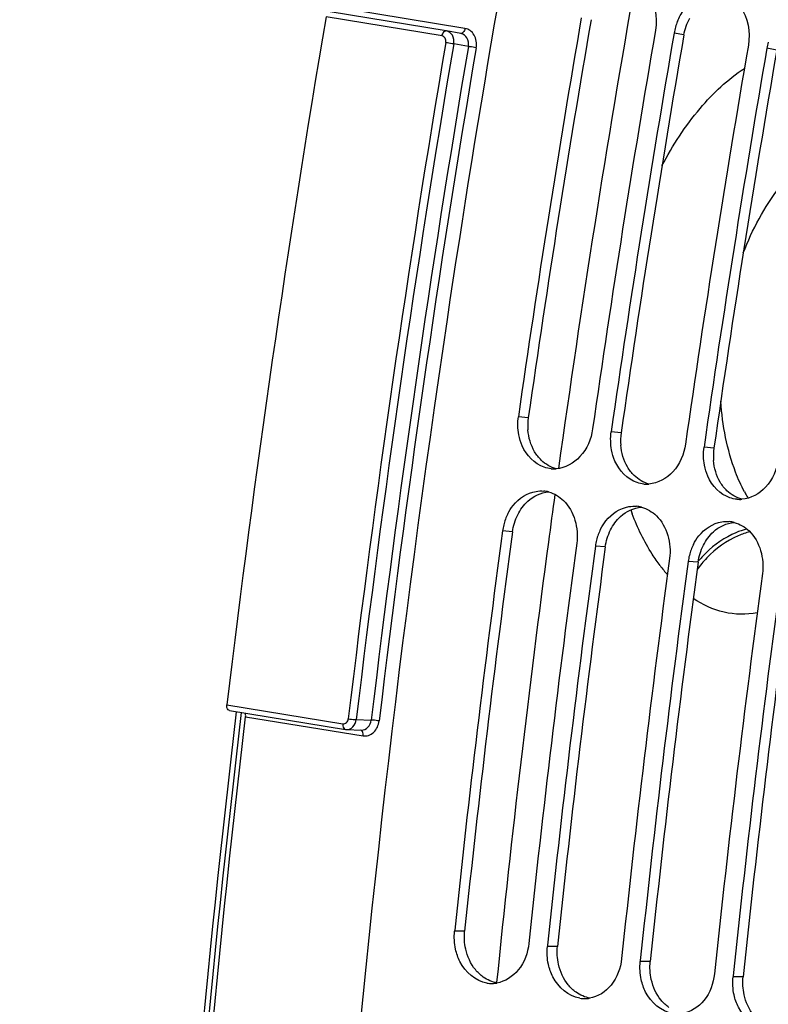
# Model space of a CAD drawing. Units: millimetres. Extents: x 0 to 594, y 0 to 420.
# Drawn here: x 248 to 255, y 70 to 79 of the extents above; entities that cross this region are included whole.
import ezdxf

# ---------------------------------------------------------------- set-up
doc = ezdxf.new("R2010")
doc.units = ezdxf.units.MM
doc.header["$LTSCALE"] = 32.67
doc.layers.get('0').update_dxf_attribs({"linetype": 'CONTINUOUS'})
doc.layers.add('SOLIDES', color=7, linetype='CONTINUOUS')

msp = doc.modelspace()

# ---------------------------------------------------------------- linework, layer by layer
at = {"color": 9, "linetype": 'CONTINUOUS'}
for p, q in [((253.913772, 78.44142), (253.828721, 78.457564)), ((254.719741, 78.309242), (254.63469, 78.325386)), ((252.562834, 75.119201), (252.476615, 75.127942)), ((253.368803, 74.987022), (253.282584, 74.995764)), ((254.174773, 74.854844), (254.088554, 74.863586)), ((252.425521, 74.129982), (252.339008, 74.136604)), ((253.231491, 73.997804), (253.144978, 74.004425)), ((254.037461, 73.865625), (253.950948, 73.872247)), ((252.009893, 70.66408), (251.922489, 70.663275)), ((252.815863, 70.531902), (252.728459, 70.531097)), ((253.621833, 70.399724), (253.534429, 70.398918)), ((254.427802, 70.267545), (254.340399, 70.26674))]:
    msp.add_line(p, q, dxfattribs=at)
at = {"color": 7, "linetype": 'CONTINUOUS'}
for p, q in [((251.923546, 70.673307), (251.922489, 70.663275)), ((252.729515, 70.541128), (252.728459, 70.531097)), ((253.535485, 70.40895), (253.534429, 70.398918)), ((254.341455, 70.276772), (254.340399, 70.26674))]:
    msp.add_line(p, q, dxfattribs=at)
for centre, radius, start, end in [((372.79467, 57.920455), 121.542306, 170.20878652, 171.8609404), ((254.305696, 78.374031), 0.484286, 157.5418131, 163.6864919), ((373.439446, 57.814712), 121.542306, 170.20878652, 171.8609404), ((373.60064, 57.788276), 121.542306, 170.20878652, 171.8609404), ((254.296109, 78.376725), 0.474328, 163.6735081, 170.1872574), ((255.102079, 78.244547), 0.474328, 163.6735081, 170.1872574), ((374.245415, 57.682534), 121.542306, 170.20878652, 171.8609404), ((374.406609, 57.656098), 121.542306, 170.20878652, 171.8609404), ((252.784573, 74.935265), 0.260007, 264.7877432, 270.1332273), ((252.784576, 74.942558), 0.2673, 270.1290399, 274.2933133), ((253.590543, 74.803087), 0.260007, 264.7877432, 270.1332273), ((253.590546, 74.810379), 0.2673, 270.1290399, 274.2933133), ((252.67431, 74.22929), 0.254413, 75.2456239, 85.0635902), ((253.48028, 74.097111), 0.254413, 75.2456239, 85.0635902), ((254.396513, 74.670909), 0.260007, 264.7877432, 270.1332273), ((254.396515, 74.678201), 0.2673, 270.1290399, 274.2933133), ((252.805912, 74.073915), 0.47106, 153.459631, 165.8128962), ((252.80561, 74.073673), 0.470826, 165.775255, 172.3188167), ((254.286249, 73.964933), 0.254413, 75.2456239, 85.0635902), ((372.13724, 58.008846), 120.878951, 172.33269183, 173.98609743), ((253.611882, 73.941737), 0.47106, 153.459631, 165.8128962), ((372.780596, 57.90328), 120.87752, 172.33268513, 173.99089162), ((372.94321, 57.876668), 120.878951, 172.33269183, 173.98609743), ((253.61158, 73.941494), 0.470826, 165.775255, 172.3188167), ((254.417852, 73.809559), 0.47106, 153.459631, 165.8128962), ((254.417549, 73.809316), 0.470826, 165.775255, 172.3188167), ((373.586566, 57.771102), 120.87752, 172.33268513, 173.99089162), ((373.749179, 57.744489), 120.878951, 172.33269183, 173.98609743), ((374.392535, 57.638924), 120.87752, 172.33268513, 173.99089162), ((374.555149, 57.612311), 120.878951, 172.33269183, 173.98609743), ((252.245168, 70.46658), 0.256596, 260.7121373, 271.1073445), ((252.244999, 70.47621), 0.266227, 271.1035732, 279.4283745), ((253.051138, 70.334402), 0.256596, 260.7121373, 271.1073445), ((253.050969, 70.344032), 0.266227, 271.1035732, 279.4283745)]:
    msp.add_arc(centre, radius, start, end, dxfattribs=at)
at = {"color": 3, "linetype": 'CONTINUOUS'}
for centre, radius, start, end in [((372.623616, 57.948507), 121.282415, 170.20878652, 171.8609404), ((373.429586, 57.816329), 121.282415, 170.20878652, 171.8609404), ((374.235555, 57.684151), 121.282415, 170.20878652, 171.8609404), ((253.038027, 75.051849), 0.479943, 171.9328972, 184.5414512), ((253.843997, 74.919671), 0.479943, 171.9328972, 184.5414512), ((254.649967, 74.787493), 0.479943, 171.9328972, 184.5414512), ((371.966175, 58.036886), 120.619051, 172.33268513, 173.99089162), ((372.772144, 57.904708), 120.619051, 172.33268513, 173.99089162), ((373.578114, 57.77253), 120.619051, 172.33268513, 173.99089162), ((374.384084, 57.640352), 120.619051, 172.33268513, 173.99089162)]:
    msp.add_arc(centre, radius, start, end, dxfattribs=at)
at = {"color": 7, "linetype": 'CONTINUOUS'}
for points, knots in [([(252.798566, 81.427903), (252.443304, 79.616439), (251.196371, 72.387562), (250.601404, 65.044326), (250.551812, 59.555611)], [0, 0, 0, 0, 0.25166931, 1, 1, 1, 1]), ([(253.858139, 78.559033), (253.872719, 78.594304), (253.937765, 78.715781), (254.077559, 78.80255), (254.177543, 78.802674)], [0, 0, 0, 0, 0.27626582, 1, 1, 1, 1]), ([(252.701735, 74.688943), (252.617081, 74.717553), (252.519552, 74.820824), (252.486081, 74.938983), (252.479947, 74.972063)], [0, 0, 0, 0, 0.72647564, 1, 1, 1, 1]), ([(253.12139, 75.0222), (253.108916, 74.934975), (253.042534, 74.771234), (252.881847, 74.681795), (252.804587, 74.676008)], [0, 0, 0, 0, 0.53211442, 1, 1, 1, 1]), ([(253.92736, 74.890022), (253.914886, 74.802797), (253.848504, 74.639056), (253.687817, 74.549617), (253.610556, 74.543829)], [0, 0, 0, 0, 0.53211442, 1, 1, 1, 1]), ([(253.507705, 74.556765), (253.423051, 74.585375), (253.325522, 74.688646), (253.29205, 74.806804), (253.285916, 74.839885)], [0, 0, 0, 0, 0.72647564, 1, 1, 1, 1]), ([(254.313675, 74.424586), (254.22902, 74.453197), (254.131492, 74.556467), (254.09802, 74.674626), (254.091886, 74.707707)], [0, 0, 0, 0, 0.72647564, 1, 1, 1, 1]), ([(254.73333, 74.757843), (254.720856, 74.670618), (254.654473, 74.506878), (254.493787, 74.417439), (254.416526, 74.411651)], [0, 0, 0, 0, 0.53211442, 1, 1, 1, 1]), ([(252.384493, 74.284398), (252.397455, 74.310278), (252.453207, 74.401353), (252.553186, 74.467584), (252.630089, 74.480141)], [0, 0, 0, 0, 0.27085001, 1, 1, 1, 1]), ([(253.190463, 74.15222), (253.203424, 74.1781), (253.259177, 74.269175), (253.359156, 74.335406), (253.436059, 74.347963)], [0, 0, 0, 0, 0.27085001, 1, 1, 1, 1]), ([(253.996432, 74.020042), (254.009394, 74.045922), (254.065146, 74.136997), (254.165125, 74.203228), (254.242029, 74.215784)], [0, 0, 0, 0, 0.27085001, 1, 1, 1, 1]), ([(252.203755, 70.213348), (252.105407, 70.229477), (251.982542, 70.339382), (251.939749, 70.469899), (251.931528, 70.507146)], [0, 0, 0, 0, 0.72320935, 1, 1, 1, 1]), ([(252.567265, 70.557532), (252.5586, 70.475203), (252.504125, 70.319171), (252.360434, 70.225471), (252.288611, 70.213579)], [0, 0, 0, 0, 0.53208422, 1, 1, 1, 1]), ([(253.373235, 70.425354), (253.36457, 70.343024), (253.310095, 70.186993), (253.166404, 70.093293), (253.094581, 70.081401)], [0, 0, 0, 0, 0.53208422, 1, 1, 1, 1]), ([(253.009724, 70.08117), (252.911377, 70.097299), (252.788511, 70.207204), (252.745719, 70.337721), (252.737497, 70.374968)], [0, 0, 0, 0, 0.72320935, 1, 1, 1, 1]), ([(253.815694, 69.948992), (253.717346, 69.965121), (253.594481, 70.075026), (253.551688, 70.205543), (253.543467, 70.24279)], [0, 0, 0, 0, 0.72320935, 1, 1, 1, 1]), ([(254.179205, 70.293176), (254.17054, 70.210846), (254.116064, 70.054815), (253.972374, 69.961115), (253.900551, 69.949223)], [0, 0, 0, 0, 0.53208422, 1, 1, 1, 1]), ([(254.621664, 69.816814), (254.523316, 69.832943), (254.400451, 69.942847), (254.357658, 70.073365), (254.349437, 70.110611)], [0, 0, 0, 0, 0.72320935, 1, 1, 1, 1])]:
    msp.add_open_spline(points, degree=3, knots=knots, dxfattribs=at)
for points in [[(253.595845, 78.81752), (253.664889, 78.727168), (253.686864, 78.596055), (253.667527, 78.484)], [(254.401814, 78.685341), (254.470858, 78.59499), (254.492834, 78.463877), (254.473496, 78.351822)], [(252.479947, 74.972063), (252.470471, 75.023163), (252.469257, 75.076494), (252.476615, 75.127942)], [(253.285916, 74.839885), (253.276441, 74.890985), (253.275227, 74.944316), (253.282584, 74.995764)], [(254.091886, 74.707707), (254.082411, 74.758807), (254.081196, 74.812138), (254.088554, 74.863586)], [(252.760953, 74.676333), (252.740855, 74.67817), (252.720854, 74.682481), (252.701735, 74.688943)], [(253.566923, 74.544154), (253.546825, 74.545992), (253.526824, 74.550303), (253.507705, 74.556765)], [(252.630089, 74.480141), (252.651856, 74.483695), (252.674229, 74.484659), (252.696202, 74.482759)], [(252.739103, 74.475314), (252.787348, 74.462644), (252.832849, 74.43528), (252.868844, 74.400748)], [(252.868844, 74.400748), (252.962015, 74.311367), (253.001008, 74.158818), (252.983784, 74.030861)], [(253.436059, 74.347963), (253.457825, 74.351517), (253.480199, 74.35248), (253.502172, 74.350581)], [(253.545072, 74.343136), (253.593317, 74.330466), (253.638818, 74.303102), (253.674814, 74.26857)], [(254.372892, 74.411976), (254.352794, 74.413814), (254.332794, 74.418125), (254.313675, 74.424586)], [(253.674814, 74.26857), (253.767985, 74.179189), (253.806978, 74.02664), (253.789754, 73.898683)], [(254.242029, 74.215784), (254.263795, 74.219338), (254.286169, 74.220302), (254.308142, 74.218403)], [(254.351042, 74.210958), (254.399287, 74.198288), (254.444788, 74.170924), (254.480784, 74.136392)], [(254.480784, 74.136392), (254.573955, 74.047011), (254.612948, 73.894462), (254.595724, 73.766505)], [(251.931528, 70.507146), (251.920292, 70.558051), (251.917033, 70.611431), (251.922489, 70.663275)], [(252.737497, 70.374968), (252.726261, 70.425873), (252.723003, 70.479253), (252.728459, 70.531097)], [(253.543467, 70.24279), (253.532231, 70.293694), (253.528973, 70.347075), (253.534429, 70.398918)], [(254.349437, 70.110611), (254.338201, 70.161516), (254.334942, 70.214897), (254.340399, 70.26674)]]:
    msp.add_open_spline(points, degree=3, dxfattribs=at)
at = {"color": 3, "linetype": 'CONTINUOUS'}
for points in [[(253.913772, 78.44142), (253.922568, 78.492394), (253.94006, 78.542537), (253.964757, 78.587988)], [(252.617557, 74.82405), (252.583733, 74.880899), (252.56479, 74.947901), (252.559591, 75.013847)], [(253.423526, 74.691872), (253.389703, 74.748721), (253.37076, 74.815723), (253.365561, 74.881669)], [(252.675878, 74.750335), (252.653278, 74.772036), (252.633577, 74.797124), (252.617557, 74.82405)], [(252.80438, 74.676108), (252.756597, 74.688905), (252.711558, 74.716073), (252.675878, 74.750335)], [(253.481847, 74.618156), (253.459247, 74.639858), (253.439547, 74.664945), (253.423526, 74.691872)], [(254.229496, 74.559694), (254.195672, 74.616543), (254.17673, 74.683545), (254.171531, 74.749491)], [(253.61035, 74.54393), (253.562567, 74.556726), (253.517528, 74.583895), (253.481847, 74.618156)], [(254.287817, 74.485978), (254.265217, 74.507679), (254.245517, 74.532767), (254.229496, 74.559694)], [(252.557907, 74.394321), (252.606795, 74.438818), (252.672991, 74.470173), (252.738889, 74.475412)], [(254.416319, 74.411752), (254.368537, 74.424548), (254.323498, 74.451717), (254.287817, 74.485978)], [(252.470889, 74.277306), (252.492669, 74.320761), (252.521959, 74.361603), (252.557907, 74.394321)], [(253.363876, 74.262143), (253.412765, 74.30664), (253.478961, 74.337994), (253.544859, 74.343234)], [(252.425521, 74.129982), (252.432376, 74.180906), (252.447865, 74.231369), (252.470889, 74.277306)], [(253.276859, 74.145128), (253.298639, 74.188583), (253.327928, 74.229425), (253.363876, 74.262143)], [(254.169846, 74.129965), (254.218735, 74.174462), (254.28493, 74.205816), (254.350829, 74.211056)], [(253.231491, 73.997804), (253.238346, 74.048728), (253.253835, 74.099191), (253.276859, 74.145128)], [(254.082829, 74.01295), (254.104609, 74.056405), (254.133898, 74.097247), (254.169846, 74.129965)], [(254.037461, 73.865625), (254.044316, 73.91655), (254.059805, 73.967013), (254.082829, 74.01295)], [(252.01893, 70.508439), (252.007714, 70.559182), (252.004454, 70.612398), (252.009893, 70.66408)], [(252.103208, 70.329461), (252.061347, 70.380413), (252.033161, 70.44405), (252.01893, 70.508439)], [(252.824899, 70.37626), (252.813684, 70.427004), (252.810424, 70.480219), (252.815863, 70.531902)], [(252.171154, 70.265799), (252.145848, 70.283768), (252.12291, 70.30548), (252.103208, 70.329461)], [(252.909177, 70.197283), (252.867317, 70.248235), (252.839131, 70.311872), (252.824899, 70.37626)], [(253.630869, 70.244082), (253.619653, 70.294825), (253.616393, 70.348041), (253.621833, 70.399724)], [(252.293224, 70.214686), (252.249637, 70.221482), (252.207122, 70.24026), (252.171154, 70.265799)], [(253.715147, 70.065105), (253.673287, 70.116057), (253.645101, 70.179694), (253.630869, 70.244082)], [(254.436839, 70.111904), (254.425623, 70.162647), (254.422363, 70.215863), (254.427802, 70.267545)], [(252.977124, 70.133621), (252.951818, 70.15159), (252.92888, 70.173301), (252.909177, 70.197283)], [(253.099193, 70.082508), (253.055607, 70.089304), (253.013092, 70.108082), (252.977124, 70.133621)], [(254.521117, 69.932927), (254.479256, 69.983879), (254.45107, 70.047516), (254.436839, 70.111904)], [(253.783094, 70.001443), (253.757787, 70.019412), (253.734849, 70.041123), (253.715147, 70.065105)]]:
    msp.add_open_spline(points, degree=3, dxfattribs=at)
at = {"layer": 'SOLIDES', "color": 7, "linetype": 'CONTINUOUS'}
for p, q in [((251.850507, 78.476851), (250.843045, 78.642073)), ((251.851923, 78.476606), (251.850507, 78.476851)), ((251.977901, 78.453666), (251.85195, 78.476601)), ((249.966708, 72.578731), (250.97417, 72.413508)), ((250.985195, 72.412446), (251.11405, 72.408655))]:
    msp.add_line(p, q, dxfattribs=at)
at = {"layer": 'SOLIDES', "color": 9, "linetype": 'CONTINUOUS'}
for p, q in [((252.012779, 78.498072), (250.993641, 78.665434)), ((251.814023, 78.432644), (250.80656, 78.597867)), ((252.042079, 78.341793), (251.914663, 78.364996)), ((249.945795, 72.628961), (250.953257, 72.463738)), ((250.108101, 72.524732), (251.12751, 72.359252)), ((251.068764, 72.499184), (251.198974, 72.495353))]:
    msp.add_line(p, q, dxfattribs=at)
at = {"layer": 'SOLIDES', "color": 7, "linetype": 'CONTINUOUS'}
msp.add_lwpolyline([(250.97417, 72.413508), (250.979391, 72.412821), (250.984314, 72.412477), (250.985216, 72.412446)], dxfattribs=at)
at = {"layer": 'SOLIDES', "color": 9, "linetype": 'CONTINUOUS'}
for centre, radius, start, end in [((371.930036, 58.062125), 120.258684, 170.01913958, 172.05780497), ((371.73806, 58.09124), 121.596112, 170.39663947, 173.19145127), ((371.721485, 58.09396), 121.509628, 170.39663946, 173.19145127), ((371.466221, 58.135831), 121.121454, 170.39679063, 173.19130011), ((371.448952, 58.138665), 121.034984, 170.39679063, 173.19130011), ((371.696707, 58.095201), 120.023023, 172.16641168, 172.36542322), ((255.608526, 75.096376), 1.323234, 207.9354382, 209.753324), ((255.563499, 75.070794), 1.271448, 209.7594404, 210.7018381), ((255.660422, 75.12906), 2.352342, 200.1512071, 201.0404861), ((371.133611, 58.166646), 119.455428, 172.3635056, 174.21029062), ((254.740636, 73.298209), 0.907244, 134.5246292, 140.6688877), ((254.83263, 74.677361), 1.405551, 216.7938532, 220.9338038), ((254.768012, 73.274755), 0.907446, 136.2547266, 144.5462909)]:
    msp.add_arc(centre, radius, start, end, dxfattribs=at)
at = {"layer": 'SOLIDES', "color": 7, "linetype": 'CONTINUOUS'}
msp.add_arc((370.687848, 58.263474), 121.593629, 170.37305683, 173.21503391, dxfattribs=at)
for points, knots in [([(254.63649, 88.125025), (253.986719, 88.226588), (252.623293, 88.254034), (250.576836, 87.760798), (248.559285, 86.760441), (246.614487, 85.285718), (244.780594, 83.374194), (243.095593, 81.069858), (241.595883, 78.425144), (240.758706, 76.513413), (240.376327, 75.516524)], [0, 0, 0, 0, 0.0965913, 0.19757838, 0.30634687, 0.4249856, 0.55430685, 0.69406214, 0.84318464, 1, 1, 1, 1]), ([(249.918419, 46.454674), (249.416581, 50.709619), (248.958963, 59.441583), (249.508966, 68.163968), (250.030209, 72.568266)], [0, 0, 0, 0, 0.49136424, 1, 1, 1, 1]), ([(249.966688, 72.578735), (249.963045, 72.579338), (249.945439, 72.589767), (249.943966, 72.613587), (249.945795, 72.628961)], [0, 0, 0, 0, 0.1925888, 1, 1, 1, 1]), ([(249.985119, 46.544953), (249.491068, 50.779135), (249.042641, 59.466226), (249.590581, 68.143471), (250.108101, 72.524732)], [0, 0, 0, 0, 0.49142257, 1, 1, 1, 1])]:
    msp.add_open_spline(points, degree=3, knots=knots, dxfattribs=at)
at = {"layer": 'SOLIDES', "color": 9, "linetype": 'CONTINUOUS'}
for points, knots in [([(251.814023, 78.432644), (251.815089, 78.438929), (251.819622, 78.457188), (251.83719, 78.479033), (251.850507, 78.476851)], [0, 0, 0, 0, 0.32084056, 1, 1, 1, 1]), ([(251.914663, 78.364996), (251.918782, 78.389284), (251.913849, 78.439138), (251.872992, 78.472767), (251.851952, 78.476601)], [0, 0, 0, 0, 0.53529451, 1, 1, 1, 1]), ([(252.042079, 78.341793), (252.046186, 78.366135), (252.04074, 78.416463), (251.999251, 78.449774), (251.977909, 78.453664)], [0, 0, 0, 0, 0.5322585, 1, 1, 1, 1]), ([(252.012779, 78.498072), (252.01173, 78.491922), (252.007227, 78.47402), (251.99109, 78.452316), (251.977912, 78.453699)], [0, 0, 0, 0, 0.32010546, 1, 1, 1, 1]), ([(252.110068, 78.330202), (252.116288, 78.366974), (252.108225, 78.426751), (252.060874, 78.481609), (252.028808, 78.495439), (252.012779, 78.498072)], [0, 0, 0, 0, 0.52731607, 0.77031659, 1, 1, 1, 1]), ([(251.845965, 78.376703), (251.848038, 78.388956), (251.845513, 78.414133), (251.824654, 78.4309), (251.814023, 78.432644)], [0, 0, 0, 0, 0.53563789, 1, 1, 1, 1]), ([(251.845965, 78.376703), (251.864234, 78.373707), (251.887138, 78.369834), (251.91002, 78.365829), (251.914663, 78.364996)], [0, 0, 0, 0, 0.79694999, 1, 1, 1, 1]), ([(252.110068, 78.330202), (252.091976, 78.333172), (252.069307, 78.337006), (252.046661, 78.340971), (252.042079, 78.341793)], [0, 0, 0, 0, 0.79751036, 1, 1, 1, 1]), ([(253.723476, 77.306743), (253.81644, 77.482729), (254.019876, 77.797199), (254.294658, 78.056635), (254.439207, 78.151392)], [0, 0, 0, 0, 0.53521643, 1, 1, 1, 1]), ([(254.42942, 76.549152), (254.508584, 76.752412), (254.695003, 77.108149), (254.993653, 77.392067), (255.153175, 77.473868)], [0, 0, 0, 0, 0.54889075, 1, 1, 1, 1]), ([(254.43948, 74.476472), (254.410367, 74.531356), (254.299543, 74.780126), (254.248758, 75.052674), (254.233697, 75.261718)], [0, 0, 0, 0, 0.22864967, 1, 1, 1, 1]), ([(253.707071, 73.835524), (253.682959, 73.867722), (253.586418, 74.00824), (253.511641, 74.163056), (253.464917, 74.284504)], [0, 0, 0, 0, 0.23613187, 1, 1, 1, 1]), ([(254.460123, 74.153658), (254.427917, 74.145149), (254.296848, 74.09997), (254.179338, 74.018658), (254.104462, 73.945028)], [0, 0, 0, 0, 0.24081635, 1, 1, 1, 1]), ([(254.486404, 74.130075), (254.452211, 74.120989), (254.313159, 74.072146), (254.189641, 73.982852), (254.112454, 73.902212)], [0, 0, 0, 0, 0.24066641, 1, 1, 1, 1]), ([(254.550417, 73.425725), (254.455886, 73.409052), (254.256238, 73.411547), (254.075652, 73.495815), (253.995673, 73.551615)], [0, 0, 0, 0, 0.49604346, 1, 1, 1, 1]), ([(250.07048, 72.561663), (249.549767, 68.162861), (248.999329, 59.451261), (249.453299, 50.729892), (249.952408, 46.479777)], [0, 0, 0, 0, 0.50862307, 1, 1, 1, 1]), ([(250.953257, 72.463738), (250.952542, 72.457731), (250.951707, 72.439849), (250.961546, 72.415583), (250.97417, 72.413509)], [0, 0, 0, 0, 0.32103357, 1, 1, 1, 1]), ([(250.953257, 72.463738), (250.963716, 72.462023), (250.988641, 72.471229), (250.998011, 72.494545), (250.999465, 72.506717)], [0, 0, 0, 0, 0.46368991, 1, 1, 1, 1]), ([(250.985213, 72.412446), (251.00523, 72.411862), (251.049216, 72.433059), (251.06605, 72.476367), (251.068764, 72.499184)], [0, 0, 0, 0, 0.46567254, 1, 1, 1, 1]), ([(250.999465, 72.506717), (251.017733, 72.503721), (251.040842, 72.500952), (251.064036, 72.499335), (251.068764, 72.499184)], [0, 0, 0, 0, 0.79646679, 1, 1, 1, 1]), ([(251.114089, 72.408654), (251.134387, 72.408067), (251.178855, 72.428888), (251.196234, 72.472487), (251.198974, 72.495353)], [0, 0, 0, 0, 0.46858301, 1, 1, 1, 1]), ([(251.12751, 72.359252), (251.143404, 72.356673), (251.17776, 72.359469), (251.238936, 72.396822), (251.263202, 72.451394), (251.267565, 72.487936)], [0, 0, 0, 0, 0.23082282, 0.47243729, 1, 1, 1, 1]), ([(251.267565, 72.487936), (251.249468, 72.490874), (251.226596, 72.493613), (251.203641, 72.495205), (251.198974, 72.495353)], [0, 0, 0, 0, 0.79702714, 1, 1, 1, 1]), ([(251.12751, 72.359252), (251.128185, 72.364972), (251.128882, 72.382322), (251.12113, 72.405287), (251.109229, 72.408845)], [0, 0, 0, 0, 0.31677673, 1, 1, 1, 1])]:
    msp.add_open_spline(points, degree=3, knots=knots, dxfattribs=at)
at = {"layer": 'SOLIDES', "color": 7, "linetype": 'CONTINUOUS'}
msp.add_open_spline([(250.108101, 72.524732), (250.109329, 72.535128), (250.1088, 72.546133), (250.105347, 72.556016)], degree=3, dxfattribs=at)

doc.saveas('drawing.dxf')
